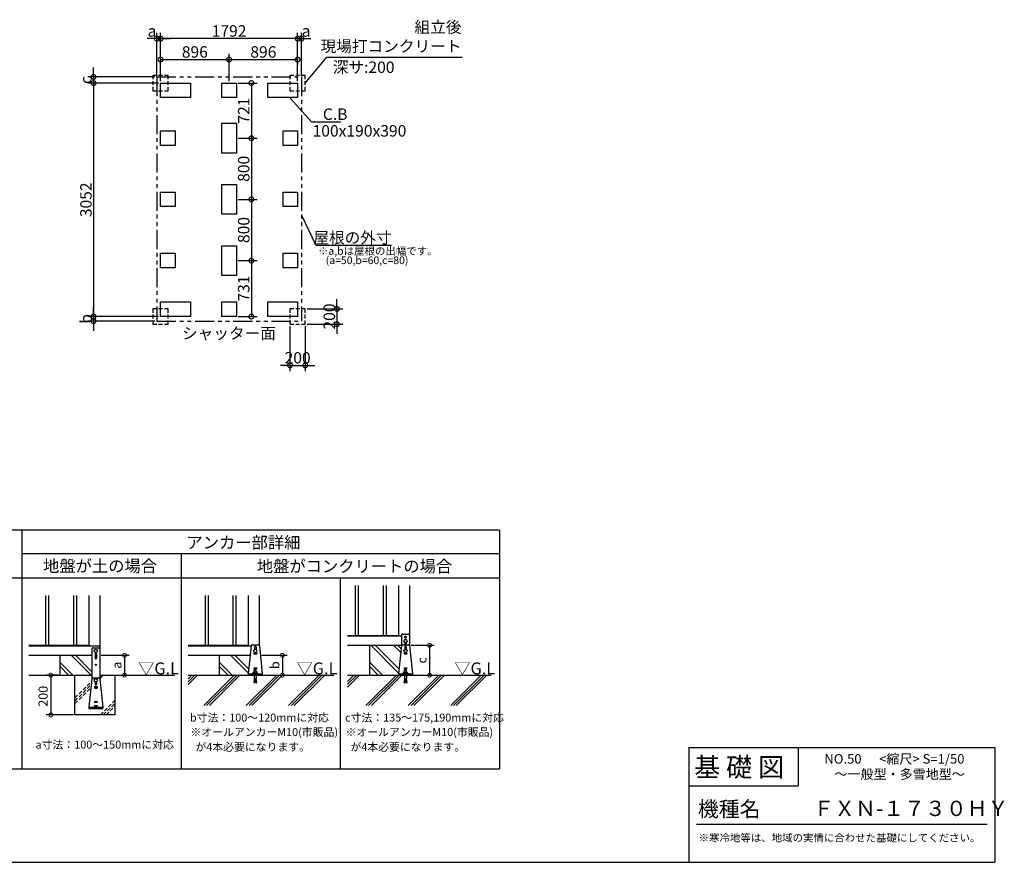
# Model space of a CAD drawing. Extents: x 175 to 20507, y 0 to 11016.
# Drawn here: x 7638 to 20507, y 0 to 11016 of the extents above; entities that cross this region are included whole.
import ezdxf
from ezdxf.enums import TextEntityAlignment as Align

# ---------------------------------------------------------------- set-up
doc = ezdxf.new("R2010")
doc.units = 0
doc.header["$LTSCALE"] = 20
doc.header["$PDMODE"] = 3
doc.header["$PDSIZE"] = 2
doc.linetypes.add('HIDDEN', pattern=[0.375, 0.25, -0.125])
doc.linetypes.add('PHANTOM', pattern=[2.5, 1.25, -0.25, 0.25, -0.25, 0.25, -0.25])
doc.layers.get('0').update_dxf_attribs({"linetype": 'CONTINUOUS'})
doc.layers.get('DEFPOINTS').update_dxf_attribs({"linetype": 'CONTINUOUS'})
for name, color, linetype in [('仕様書枠', 230, 'CONTINUOUS'), ('寸法', 4, 'CONTINUOUS'), ('想像線', 6, 'PHANTOM'), ('文字', 7, 'CONTINUOUS'), ('点線', 2, 'HIDDEN'), ('細線', 5, 'CONTINUOUS'), ('部品1', 7, 'CONTINUOUS'), ('Ｇ．Ｌ', 30, 'CONTINUOUS')]:
    doc.layers.add(name, color=color, linetype=linetype)
doc.styles.add('STYLE1', font='isocp.shx', dxfattribs={"bigfont": 'bigfont.shx'})
doc.styles.add('STYLE2', font='MS PGothic.ttf')
doc.dimstyles.new('INABA_S40G', dxfattribs={"dimscale": 40, "dimtxt": 3, "dimasz": 2.5, "dimexe": 1.5, "dimexo": 0.5, "dimgap": 1, "dimtad": 3, "dimdec": 1, "dimdsep": 46, "dimtxsty": 'STYLE1', "dimblk1": 'DOTSMALL', "dimblk2": 'DOTSMALL', "dimsah": 1, "dimcen": 0, "dimclrt": 7, "dimadec": 0, "dimazin": 0, "dimtfac": 1, "dimtdec": 4, "dimtix": 1, "dimtmove": 0, "dimatfit": 3, "dimldrblk": 'DOTSMALL', "dimfxl": 1, "dimtolj": 1, "dimtzin": 0, "dimarcsym": 0})
doc.dimstyles.new('INABA_S50G', dxfattribs={"dimscale": 0, "dimtxt": 150, "dimasz": 125, "dimexe": 75, "dimexo": 25, "dimgap": 25, "dimtad": 3, "dimdec": 1, "dimdsep": 46, "dimtxsty": 'STYLE1', "dimblk1": 'DOTSMALL', "dimblk2": 'DOTSMALL', "dimsah": 1, "dimcen": 0, "dimclrt": 7, "dimadec": 0, "dimazin": 0, "dimtfac": 1, "dimtdec": 4, "dimtix": 1, "dimtmove": 0, "dimatfit": 3, "dimldrblk": 'DOTSMALL', "dimfxl": 1, "dimtolj": 1, "dimtzin": 0, "dimarcsym": 0})

# ---------------------------------------------------------------- blocks, each defined once
blk = doc.blocks.new('_DOTSMALL')
at = {"color": 0, "linetype": 'ByBlock', "ltscale": 50, "const_width": 0.5}
blk.add_lwpolyline([(-0.0625, 0, 1), (0.0625, 0, 1)], format="xyb", close=True, dxfattribs=at)
blk = doc.blocks.new('*D5')
at = {"layer": 'DEFPOINTS', "color": 0, "ltscale": 50}
for p in [(10470, 7866), (10470, 7135), (10666, 7135)]:
    blk.add_point(p, dxfattribs=at)
at = {"layer": '寸法', "color": 0, "lineweight": -2, "ltscale": 50}
for p, q in [((10495, 7866), (10741, 7866)), ((10666, 7866), (10666, 7135)), ((10495, 7135), (10741, 7135))]:
    blk.add_line(p, q, dxfattribs=at)
at = {"layer": '寸法', "color": 0, "lineweight": -2, "ltscale": 50, "xscale": 125, "yscale": 125, "zscale": 125}
for p, rotation in [((10666, 7866), 90), ((10666, 7135), 270)]:
    blk.add_blockref('_DOTSMALL', p, dxfattribs=dict(at, rotation=rotation))
at = {"layer": '寸法', "color": 7, "ltscale": 50, "insert": (10566, 7501), "char_height": 150, "attachment_point": 5, "rotation": 90, "style": 'STYLE1'}
blk.add_mtext('\\A1;731', dxfattribs=at)
blk = doc.blocks.new('*D6')
at = {"layer": 'DEFPOINTS', "color": 0, "ltscale": 50}
for p in [(10470, 8666), (10470, 7866), (10666, 7866)]:
    blk.add_point(p, dxfattribs=at)
at = {"layer": '寸法', "color": 0, "lineweight": -2, "ltscale": 50}
for p, q in [((10495, 8666), (10741, 8666)), ((10666, 8666), (10666, 7866)), ((10495, 7866), (10741, 7866))]:
    blk.add_line(p, q, dxfattribs=at)
at = {"layer": '寸法', "color": 0, "lineweight": -2, "ltscale": 50, "xscale": 125, "yscale": 125, "zscale": 125}
for p, rotation in [((10666, 8666), 90), ((10666, 7866), 270)]:
    blk.add_blockref('_DOTSMALL', p, dxfattribs=dict(at, rotation=rotation))
at = {"layer": '寸法', "color": 7, "ltscale": 50, "insert": (10566, 8266), "char_height": 150, "attachment_point": 5, "rotation": 90, "style": 'STYLE1'}
blk.add_mtext('\\A1;800', dxfattribs=at)
blk = doc.blocks.new('*D7')
at = {"layer": 'DEFPOINTS', "color": 0, "ltscale": 50}
for p in [(10470, 9466), (10470, 8666), (10666, 8666)]:
    blk.add_point(p, dxfattribs=at)
at = {"layer": '寸法', "color": 0, "lineweight": -2, "ltscale": 50}
for p, q in [((10495, 9466), (10741, 9466)), ((10666, 9466), (10666, 8666)), ((10495, 8666), (10741, 8666))]:
    blk.add_line(p, q, dxfattribs=at)
at = {"layer": '寸法', "color": 0, "lineweight": -2, "ltscale": 50, "xscale": 125, "yscale": 125, "zscale": 125}
for p, rotation in [((10666, 9466), 90), ((10666, 8666), 270)]:
    blk.add_blockref('_DOTSMALL', p, dxfattribs=dict(at, rotation=rotation))
at = {"layer": '寸法', "color": 7, "ltscale": 50, "insert": (10566, 9066), "char_height": 150, "attachment_point": 5, "rotation": 90, "style": 'STYLE1'}
blk.add_mtext('\\A1;800', dxfattribs=at)
blk = doc.blocks.new('*D8')
at = {"layer": 'DEFPOINTS', "color": 0, "ltscale": 50}
for p in [(10470, 10187), (10470, 9466), (10666, 9466)]:
    blk.add_point(p, dxfattribs=at)
at = {"layer": '寸法', "color": 0, "lineweight": -2, "ltscale": 50}
for p, q in [((10495, 10187), (10741, 10187)), ((10666, 10187), (10666, 9466)), ((10495, 9466), (10741, 9466))]:
    blk.add_line(p, q, dxfattribs=at)
at = {"layer": '寸法', "color": 0, "lineweight": -2, "ltscale": 50, "xscale": 125, "yscale": 125, "zscale": 125}
for p, rotation in [((10666, 10187), 90), ((10666, 9466), 270)]:
    blk.add_blockref('_DOTSMALL', p, dxfattribs=dict(at, rotation=rotation))
at = {"layer": '寸法', "color": 7, "ltscale": 50, "insert": (10566, 9827), "char_height": 150, "attachment_point": 5, "rotation": 90, "style": 'STYLE1'}
blk.add_mtext('\\A1;721', dxfattribs=at)
blk = doc.blocks.new('*D9')
at = {"layer": 'DEFPOINTS', "color": 0, "ltscale": 50}
for p in [(11271, 10528), (11271, 10494), (10375, 10187)]:
    blk.add_point(p, dxfattribs=at)
at = {"layer": '寸法', "color": 0, "lineweight": -2, "ltscale": 50}
for p, q in [((10375, 10212), (10375, 10569)), ((10375, 10494), (11271, 10494)), ((11271, 10503), (11271, 10419))]:
    blk.add_line(p, q, dxfattribs=at)
at = {"layer": '寸法', "color": 0, "lineweight": -2, "ltscale": 50, "xscale": 125, "yscale": 125, "zscale": 125, "rotation": 180}
blk.add_blockref('_DOTSMALL', (10375, 10494), dxfattribs=at)
at = {"layer": '寸法', "color": 0, "lineweight": -2, "ltscale": 50, "xscale": 125, "yscale": 125, "zscale": 125}
blk.add_blockref('_DOTSMALL', (11271, 10494), dxfattribs=at)
at = {"layer": '寸法', "color": 7, "ltscale": 50, "insert": (10823, 10594), "char_height": 150, "attachment_point": 5, "style": 'STYLE1'}
blk.add_mtext('\\A1;896', dxfattribs=at)
blk = doc.blocks.new('*D10')
at = {"layer": 'DEFPOINTS', "color": 0, "ltscale": 50}
for p in [(10375, 10494), (9479, 10256), (10375, 10187)]:
    blk.add_point(p, dxfattribs=at)
at = {"layer": '寸法', "color": 0, "lineweight": -2, "ltscale": 50}
for p, q in [((9479, 10281), (9479, 10569)), ((10375, 10212), (10375, 10569)), ((9479, 10494), (10375, 10494))]:
    blk.add_line(p, q, dxfattribs=at)
at = {"layer": '寸法', "color": 0, "lineweight": -2, "ltscale": 50, "xscale": 125, "yscale": 125, "zscale": 125, "rotation": 180}
blk.add_blockref('_DOTSMALL', (9479, 10494), dxfattribs=at)
at = {"layer": '寸法', "color": 0, "lineweight": -2, "ltscale": 50, "xscale": 125, "yscale": 125, "zscale": 125}
blk.add_blockref('_DOTSMALL', (10375, 10494), dxfattribs=at)
at = {"layer": '寸法', "color": 7, "ltscale": 50, "insert": (9927, 10594), "char_height": 150, "attachment_point": 5, "style": 'STYLE1'}
blk.add_mtext('\\A1;896', dxfattribs=at)
blk = doc.blocks.new('*D11')
at = {"layer": 'DEFPOINTS', "color": 0, "ltscale": 50}
for p in [(9479, 7135), (8604, 7075), (9430, 7075)]:
    blk.add_point(p, dxfattribs=at)
at = {"layer": '寸法', "color": 0, "lineweight": -2, "ltscale": 50}
for p, q in [((8604, 7135), (8604, 7260)), ((9454, 7135), (8529, 7135)), ((8604, 7135), (8604, 7075)), ((9405, 7075), (8529, 7075)), ((8604, 7075), (8604, 6950))]:
    blk.add_line(p, q, dxfattribs=at)
at = {"layer": '寸法', "color": 0, "lineweight": -2, "ltscale": 50, "xscale": 125, "yscale": 125, "zscale": 125}
for p, rotation in [((8604, 7135), 270), ((8604, 7075), 90)]:
    blk.add_blockref('_DOTSMALL', p, dxfattribs=dict(at, rotation=rotation))
at = {"layer": '寸法', "color": 7, "ltscale": 50, "insert": (8504, 7105), "char_height": 150, "attachment_point": 5, "rotation": 90, "style": 'STYLE1'}
blk.add_mtext('\\A1;b', dxfattribs=at)
blk = doc.blocks.new('*D12')
at = {"layer": 'DEFPOINTS', "color": 0, "ltscale": 50}
for p in [(9479, 10187), (8604, 7135), (9479, 7135)]:
    blk.add_point(p, dxfattribs=at)
at = {"layer": '寸法', "color": 0, "lineweight": -2, "ltscale": 50}
for p, q in [((9454, 10187), (8529, 10187)), ((8604, 10187), (8604, 7135)), ((9454, 7135), (8529, 7135))]:
    blk.add_line(p, q, dxfattribs=at)
at = {"layer": '寸法', "color": 0, "lineweight": -2, "ltscale": 50, "xscale": 125, "yscale": 125, "zscale": 125}
for p, rotation in [((8604, 10187), 90), ((8604, 7135), 270)]:
    blk.add_blockref('_DOTSMALL', p, dxfattribs=dict(at, rotation=rotation))
at = {"layer": '寸法', "color": 7, "ltscale": 50, "insert": (8504, 8661), "char_height": 150, "attachment_point": 5, "rotation": 90, "style": 'STYLE1'}
blk.add_mtext('\\A1;3052', dxfattribs=at)
blk = doc.blocks.new('*D13')
at = {"layer": 'DEFPOINTS', "color": 0, "ltscale": 50}
for p in [(8604, 10187), (9430, 10267), (9479, 10187)]:
    blk.add_point(p, dxfattribs=at)
at = {"layer": '寸法', "color": 0, "lineweight": -2, "ltscale": 50}
for p, q in [((8604, 10267), (8604, 10392)), ((9405, 10267), (8529, 10267)), ((9454, 10187), (8529, 10187)), ((8604, 10267), (8604, 10187)), ((8604, 10187), (8604, 10062))]:
    blk.add_line(p, q, dxfattribs=at)
at = {"layer": '寸法', "color": 0, "lineweight": -2, "ltscale": 50, "xscale": 125, "yscale": 125, "zscale": 125}
for p, rotation in [((8604, 10267), 270), ((8604, 10187), 90)]:
    blk.add_blockref('_DOTSMALL', p, dxfattribs=dict(at, rotation=rotation))
at = {"layer": '寸法', "color": 7, "ltscale": 50, "insert": (8504, 10227), "char_height": 150, "attachment_point": 5, "rotation": 90, "style": 'STYLE1'}
blk.add_mtext('\\A1;c', dxfattribs=at)
blk = doc.blocks.new('*D14')
at = {"layer": 'DEFPOINTS', "color": 0, "ltscale": 50}
for p in [(9430, 10768), (9430, 10247), (9479, 10187)]:
    blk.add_point(p, dxfattribs=at)
at = {"layer": '寸法', "color": 0, "lineweight": -2, "ltscale": 50}
for p, q in [((9430, 10272), (9430, 10843)), ((9479, 10212), (9479, 10843)), ((9430, 10768), (9305, 10768)), ((9479, 10768), (9430, 10768)), ((9479, 10768), (9604, 10768))]:
    blk.add_line(p, q, dxfattribs=at)
at = {"layer": '寸法', "color": 0, "lineweight": -2, "ltscale": 50, "xscale": 125, "yscale": 125, "zscale": 125}
blk.add_blockref('_DOTSMALL', (9430, 10768), dxfattribs=at)
at = {"layer": '寸法', "color": 0, "lineweight": -2, "ltscale": 50, "xscale": 125, "yscale": 125, "zscale": 125, "rotation": 180}
blk.add_blockref('_DOTSMALL', (9479, 10768), dxfattribs=at)
at = {"layer": '寸法', "color": 7, "ltscale": 50, "insert": (9367, 10868), "char_height": 150, "attachment_point": 5, "style": 'STYLE1'}
blk.add_mtext('\\A1;a', dxfattribs=at)
blk = doc.blocks.new('*D15')
at = {"layer": 'DEFPOINTS', "color": 0, "ltscale": 50}
for p in [(9479, 10768), (9479, 10187), (11271, 10187)]:
    blk.add_point(p, dxfattribs=at)
at = {"layer": '寸法', "color": 0, "lineweight": -2, "ltscale": 50}
for p, q in [((9479, 10212), (9479, 10843)), ((11271, 10212), (11271, 10843)), ((11271, 10768), (9479, 10768))]:
    blk.add_line(p, q, dxfattribs=at)
at = {"layer": '寸法', "color": 0, "lineweight": -2, "ltscale": 50, "xscale": 125, "yscale": 125, "zscale": 125, "rotation": 180}
blk.add_blockref('_DOTSMALL', (9479, 10768), dxfattribs=at)
at = {"layer": '寸法', "color": 0, "lineweight": -2, "ltscale": 50, "xscale": 125, "yscale": 125, "zscale": 125}
blk.add_blockref('_DOTSMALL', (11271, 10768), dxfattribs=at)
at = {"layer": '寸法', "color": 7, "ltscale": 50, "insert": (10375, 10868), "char_height": 150, "attachment_point": 5, "style": 'STYLE1'}
blk.add_mtext('\\A1;1792', dxfattribs=at)
blk = doc.blocks.new('*D16')
at = {"layer": 'DEFPOINTS', "color": 0, "ltscale": 50}
for p in [(11271, 10768), (11271, 10187), (11320, 10256)]:
    blk.add_point(p, dxfattribs=at)
at = {"layer": '寸法', "color": 0, "lineweight": -2, "ltscale": 50}
for p, q in [((11271, 10212), (11271, 10843)), ((11320, 10281), (11320, 10843)), ((11271, 10768), (11146, 10768)), ((11320, 10768), (11271, 10768)), ((11320, 10768), (11445, 10768))]:
    blk.add_line(p, q, dxfattribs=at)
at = {"layer": '寸法', "color": 0, "lineweight": -2, "ltscale": 50, "xscale": 125, "yscale": 125, "zscale": 125}
blk.add_blockref('_DOTSMALL', (11271, 10768), dxfattribs=at)
at = {"layer": '寸法', "color": 0, "lineweight": -2, "ltscale": 50, "xscale": 125, "yscale": 125, "zscale": 125, "rotation": 180}
blk.add_blockref('_DOTSMALL', (11320, 10768), dxfattribs=at)
at = {"layer": '寸法', "color": 7, "ltscale": 50, "insert": (11382, 10868), "char_height": 150, "attachment_point": 5, "style": 'STYLE1'}
blk.add_mtext('\\A1;a', dxfattribs=at)
blk = doc.blocks.new('*D17')
at = {"layer": 'DEFPOINTS', "color": 0, "ltscale": 50}
for p in [(11371, 7235), (11371, 7035), (11785, 7035)]:
    blk.add_point(p, dxfattribs=at)
at = {"layer": '寸法', "color": 0, "lineweight": -2, "ltscale": 50}
for p, q in [((11785, 7235), (11785, 7360)), ((11396, 7235), (11860, 7235)), ((11785, 7235), (11785, 7035)), ((11396, 7035), (11860, 7035)), ((11785, 7035), (11785, 6910))]:
    blk.add_line(p, q, dxfattribs=at)
at = {"layer": '寸法', "color": 0, "lineweight": -2, "ltscale": 50, "xscale": 125, "yscale": 125, "zscale": 125}
for p, rotation in [((11785, 7235), 270), ((11785, 7035), 90)]:
    blk.add_blockref('_DOTSMALL', p, dxfattribs=dict(at, rotation=rotation))
at = {"layer": '寸法', "color": 7, "ltscale": 50, "insert": (11685, 7135), "char_height": 150, "attachment_point": 5, "rotation": 90, "style": 'STYLE1'}
blk.add_mtext('\\A1;200', dxfattribs=at)
blk = doc.blocks.new('*D18')
at = {"layer": 'DEFPOINTS', "color": 0, "ltscale": 50}
for p in [(11171, 7035), (11371, 7035), (11371, 6496)]:
    blk.add_point(p, dxfattribs=at)
at = {"layer": '寸法', "color": 0, "lineweight": -2, "ltscale": 50}
for p, q in [((11171, 7010), (11171, 6421)), ((11371, 7010), (11371, 6421)), ((11171, 6496), (11046, 6496)), ((11171, 6496), (11371, 6496)), ((11371, 6496), (11496, 6496))]:
    blk.add_line(p, q, dxfattribs=at)
at = {"layer": '寸法', "color": 0, "lineweight": -2, "ltscale": 50, "xscale": 125, "yscale": 125, "zscale": 125}
blk.add_blockref('_DOTSMALL', (11171, 6496), dxfattribs=at)
at = {"layer": '寸法', "color": 0, "lineweight": -2, "ltscale": 50, "xscale": 125, "yscale": 125, "zscale": 125, "rotation": 180}
blk.add_blockref('_DOTSMALL', (11371, 6496), dxfattribs=at)
at = {"layer": '寸法', "color": 7, "ltscale": 50, "insert": (11271, 6596), "char_height": 150, "attachment_point": 5, "style": 'STYLE1'}
blk.add_mtext('\\A1;200', dxfattribs=at)
blk = doc.blocks.new('*D19')
at = {"layer": 'DEFPOINTS', "color": 0, "ltscale": 50}
for p in [(8685, 2707), (8685, 2447), (9008, 2447)]:
    blk.add_point(p, dxfattribs=at)
at = {"layer": '寸法', "color": 0, "lineweight": -2, "ltscale": 50}
for p, q in [((8705, 2707), (9068, 2707)), ((9008, 2707), (9008, 2447)), ((8705, 2447), (9068, 2447))]:
    blk.add_line(p, q, dxfattribs=at)
at = {"layer": '寸法', "color": 0, "lineweight": -2, "ltscale": 50, "xscale": 100, "yscale": 100, "zscale": 100}
for p, rotation in [((9008, 2707), 90), ((9008, 2447), 270)]:
    blk.add_blockref('_DOTSMALL', p, dxfattribs=dict(at, rotation=rotation))
at = {"layer": '寸法', "color": 7, "ltscale": 50, "insert": (8908, 2577), "char_height": 120, "attachment_point": 5, "rotation": 90, "style": 'STYLE1'}
blk.add_mtext('\\A1;a', dxfattribs=at)
blk = doc.blocks.new('*D20')
at = {"layer": 'DEFPOINTS', "color": 0, "ltscale": 50}
for p in [(8165, 2447), (8044, 1927), (8360, 1927)]:
    blk.add_point(p, dxfattribs=at)
at = {"layer": '寸法', "color": 0, "lineweight": -2, "ltscale": 50}
for p, q in [((8145, 2447), (7984, 2447)), ((8044, 2447), (8044, 1927)), ((8340, 1927), (7984, 1927))]:
    blk.add_line(p, q, dxfattribs=at)
at = {"layer": '寸法', "color": 0, "lineweight": -2, "ltscale": 50, "xscale": 100, "yscale": 100, "zscale": 100}
for p, rotation in [((8044, 2447), 90), ((8044, 1927), 270)]:
    blk.add_blockref('_DOTSMALL', p, dxfattribs=dict(at, rotation=rotation))
at = {"layer": '寸法', "color": 7, "ltscale": 50, "insert": (7944, 2171), "char_height": 120, "attachment_point": 5, "rotation": 90, "style": 'STYLE1'}
blk.add_mtext('\\A1;200', dxfattribs=at)
blk = doc.blocks.new('*D21')
at = {"layer": 'DEFPOINTS', "color": 0, "ltscale": 50}
for p in [(12733, 2837), (12772, 2447), (12996, 2447)]:
    blk.add_point(p, dxfattribs=at)
at = {"layer": '寸法', "color": 0, "lineweight": -2, "ltscale": 50}
for p, q in [((12753, 2837), (13056, 2837)), ((12996, 2837), (12996, 2447)), ((12792, 2447), (13056, 2447))]:
    blk.add_line(p, q, dxfattribs=at)
at = {"layer": '寸法', "color": 0, "lineweight": -2, "ltscale": 50, "xscale": 100, "yscale": 100, "zscale": 100}
for p, rotation in [((12996, 2837), 90), ((12996, 2447), 270)]:
    blk.add_blockref('_DOTSMALL', p, dxfattribs=dict(at, rotation=rotation))
at = {"layer": '寸法', "color": 7, "ltscale": 50, "insert": (12896, 2642), "char_height": 120, "attachment_point": 5, "rotation": 90, "style": 'STYLE1'}
blk.add_mtext('\\A1;c', dxfattribs=at)
blk = doc.blocks.new('*D22')
at = {"layer": 'DEFPOINTS', "color": 0, "ltscale": 50}
for p in [(10783, 2707), (10808, 2447), (11072, 2447)]:
    blk.add_point(p, dxfattribs=at)
at = {"layer": '寸法', "color": 0, "lineweight": -2, "ltscale": 50}
for p, q in [((10803, 2707), (11132, 2707)), ((11072, 2707), (11072, 2447)), ((10828, 2447), (11132, 2447))]:
    blk.add_line(p, q, dxfattribs=at)
at = {"layer": '寸法', "color": 0, "lineweight": -2, "ltscale": 50, "xscale": 100, "yscale": 100, "zscale": 100}
for p, rotation in [((11072, 2707), 90), ((11072, 2447), 270)]:
    blk.add_blockref('_DOTSMALL', p, dxfattribs=dict(at, rotation=rotation))
at = {"layer": '寸法', "color": 7, "ltscale": 50, "insert": (10972, 2577), "char_height": 120, "attachment_point": 5, "rotation": 90, "style": 'STYLE1'}
blk.add_mtext('\\A1;b', dxfattribs=at)

msp = doc.modelspace()

# ---------------------------------------------------------------- linework, layer by layer
at = {"layer": '仕様書枠', "ltscale": 50}
for p, q in [((16384, 1500), (20384, 1500)), ((20384, 1500), (20384, 0)), ((16384, 1000), (17814, 1000)), ((175, 0), (20384, 0))]:
    msp.add_line(p, q, dxfattribs=at)
at = {"layer": '仕様書枠', "linetype": 'Continuous', "ltscale": 50}
for p, q in [((16384, 1500), (16384, 0)), ((17814, 1500), (17814, 1000))]:
    msp.add_line(p, q, dxfattribs=at)
at = {"layer": '想像線', "ltscale": 10}
for p, q in [((9429.84, 10267.29), (11319.84, 10267.29)), ((9429.84, 10267.29), (9429.84, 7075.29)), ((11319.84, 10267.29), (11319.84, 7075.29)), ((9429.84, 7075.29), (11319.84, 7075.29))]:
    msp.add_line(p, q, dxfattribs=at)
at = {"layer": '文字', "color": 7, "ltscale": 50}
msp.add_line((16484, 500), (20284, 500), dxfattribs=at)
at = {"layer": '点線', "ltscale": 10}
for p, q in [((9578.84, 10287.29), (9378.84, 10287.29)), ((9378.84, 10287.29), (9378.84, 10087.29)), ((9578.84, 10087.29), (9578.84, 10287.29)), ((11170.84, 10287.29), (11170.84, 10087.29)), ((11370.84, 10287.29), (11170.84, 10287.29)), ((11370.84, 10087.29), (11370.84, 10287.29)), ((9378.84, 10087.29), (9578.84, 10087.29)), ((11170.84, 10087.29), (11370.84, 10087.29)), ((9578.84, 7235.29), (9378.84, 7235.29)), ((9378.84, 7235.29), (9378.84, 7035.29)), ((9578.84, 7035.29), (9578.84, 7235.29)), ((11370.84, 7235.29), (11170.84, 7235.29)), ((11170.84, 7235.29), (11170.84, 7035.29)), ((11370.84, 7035.29), (11370.84, 7235.29)), ((9378.84, 7035.29), (9578.84, 7035.29)), ((11170.84, 7035.29), (11370.84, 7035.29))]:
    msp.add_line(p, q, dxfattribs=at)
at = {"layer": '細線', "ltscale": 50}
for p, q in [((12024.2, 3616.85), (12024.2, 2966.85)), ((12063.2, 3616.85), (12063.2, 2966.85)), ((12388.2, 3616.85), (12388.2, 2966.85)), ((12427.2, 3616.85), (12427.2, 2966.85)), ((7976.79, 3486.85), (7976.79, 2836.85)), ((8015.79, 3486.85), (8015.79, 2836.85)), ((8340.79, 3486.85), (8340.79, 2836.85)), ((8379.79, 3486.85), (8379.79, 2836.85)), ((10060.77, 3486.85), (10060.77, 2836.85)), ((10099.77, 3486.85), (10099.77, 2836.85)), ((10424.77, 3486.85), (10424.77, 2836.85)), ((10463.77, 3486.85), (10463.77, 2836.85))]:
    msp.add_line(p, q, dxfattribs=at)
at = {"layer": '細線'}
for p, q in [((12590.94, 2474.6), (12228.69, 2836.85)), ((12596.05, 2524.64), (12283.85, 2836.85)), ((12618.2, 2741.5), (12522.85, 2836.85)), ((12623.31, 2791.55), (12578, 2836.85)), ((8571.29, 2446.85), (8311.29, 2706.85)), ((8581.29, 2492), (8366.44, 2706.85)), ((8622.89, 2725.05), (8622.89, 2673.05)), ((8643.69, 2725.05), (8643.69, 2673.05)), ((10627.51, 2474.6), (10395.26, 2706.85)), ((10632.62, 2524.64), (10450.41, 2706.85)), ((10697.77, 2732.85), (10736.77, 2732.85)), ((10697.77, 2732.85), (10697.77, 2725.05)), ((10697.77, 2725.05), (10736.77, 2725.05)), ((10706.87, 2816.05), (10706.87, 2782.06)), ((10727.67, 2816.05), (10727.67, 2782.06)), ((10736.77, 2732.85), (10736.77, 2725.05)), ((12661.2, 2732.85), (12700.2, 2732.85)), ((12661.2, 2732.85), (12661.2, 2725.05)), ((12661.2, 2725.05), (12700.2, 2725.05)), ((12670.3, 2816.05), (12670.3, 2781.54)), ((12691.1, 2816.05), (12691.1, 2781.54)), ((12700.2, 2732.85), (12700.2, 2725.05)), ((8332.29, 2446.85), (8165.29, 2613.84)), ((10416.26, 2446.85), (10249.27, 2613.84)), ((12379.69, 2446.85), (12212.7, 2613.84)), ((8277.13, 2446.85), (8165.29, 2558.69)), ((10361.1, 2446.85), (10249.27, 2558.69)), ((12324.54, 2446.85), (12212.7, 2558.69)), ((8622.89, 2362.54), (8622.89, 2329.07)), ((8643.69, 2362.54), (8643.69, 2329.07)), ((8613.79, 2297.87), (8652.79, 2297.87)), ((8613.79, 2297.87), (8613.79, 2290.07)), ((8613.79, 2296.05), (8652.79, 2296.05)), ((8613.79, 2290.07), (8615.09, 2290.07)), ((8615.09, 2296.05), (8615.09, 2290.07)), ((8615.09, 2290.07), (8618.01, 2278.41)), ((8623.05, 2274.47), (8643.53, 2274.47)), ((8651.49, 2290.07), (8648.58, 2278.41)), ((8651.49, 2296.05), (8651.49, 2290.07)), ((8651.49, 2290.07), (8652.79, 2290.07)), ((8652.79, 2297.87), (8652.79, 2290.07)), ((8613.79, 2102.87), (8652.79, 2102.87)), ((8613.79, 2102.87), (8613.79, 2095.07)), ((8613.79, 2095.07), (8652.79, 2095.07)), ((8652.79, 2102.87), (8652.79, 2095.07)), ((8613.79, 2050.87), (8652.79, 2050.87)), ((8613.79, 2050.87), (8613.79, 2043.07)), ((8613.79, 2043.07), (8652.79, 2043.07)), ((8652.79, 2050.87), (8652.79, 2043.07))]:
    msp.add_line(p, q, dxfattribs=at)
at = {"layer": '細線', "linetype": 'HIDDEN', "ltscale": 10}
for p, q in [((8685.29, 2436.36), (8695.78, 2446.85)), ((8686.01, 2400.3), (8732.55, 2446.85)), ((8360.29, 2148.13), (8576.72, 2364.55)), ((8360.29, 2111.36), (8572.54, 2323.6)), ((8360.29, 2074.59), (8568.35, 2282.65)), ((8693.67, 1926.85), (8880.29, 2113.47)), ((8730.44, 1926.85), (8880.29, 2076.7)), ((8767.21, 1926.85), (8880.29, 2039.93))]:
    msp.add_line(p, q, dxfattribs=at)
at = {"layer": '細線', "ltscale": 10}
for p, q in [((9839.44, 2397.83), (9888.46, 2446.85)), ((9839.44, 2324.29), (9961.99, 2446.85)), ((9839.44, 2361.06), (9925.22, 2446.85)), ((10044.12, 2047.86), (10443.11, 2446.85)), ((10080.89, 2047.86), (10479.88, 2446.85)), ((10117.66, 2047.86), (10516.65, 2446.85)), ((10598.77, 2047.86), (10997.77, 2446.85)), ((10635.54, 2047.86), (11034.54, 2446.85)), ((10672.31, 2047.86), (11071.31, 2446.85)), ((11153.43, 2047.86), (11552.42, 2446.85)), ((11190.2, 2047.86), (11589.19, 2446.85)), ((11226.97, 2047.86), (11625.96, 2446.85)), ((11923.06, 2290.16), (12079.75, 2446.85)), ((11923.06, 2326.93), (12042.98, 2446.85)), ((11923.06, 2363.7), (12006.21, 2446.85)), ((12161.88, 2047.86), (12560.87, 2446.85)), ((12198.65, 2047.86), (12597.64, 2446.85)), ((12235.42, 2047.86), (12634.41, 2446.85)), ((12716.53, 2047.86), (13115.53, 2446.85)), ((12753.3, 2047.86), (13152.3, 2446.85)), ((12790.07, 2047.86), (13189.07, 2446.85)), ((13271.19, 2047.86), (13670.18, 2446.85)), ((13307.96, 2047.86), (13706.95, 2446.85)), ((13344.73, 2047.86), (13743.72, 2446.85))]:
    msp.add_line(p, q, dxfattribs=at)
at = {"layer": '細線'}
for centre, radius in [((12680.7, 2945.53), 10.4), ((8633.29, 2582.05), 9.1), ((8633.29, 2582.05), 7.8), ((8633.29, 2380.55), 20.8)]:
    msp.add_circle(centre, radius, dxfattribs=at)
for centre, radius, start, end in [((8633.29, 2725.05), 10.4, 0, 180), ((10717.27, 2816.05), 10.4, 0, 180), ((12680.7, 2816.05), 10.4, 0, 180), ((8633.29, 2673.05), 10.4, 180, 0), ((8633.29, 2329.07), 10.4, 180, 0), ((8623.05, 2279.67), 5.2, 194.036243, 270), ((8643.53, 2279.67), 5.2, 270, 345.963757)]:
    msp.add_arc(centre, radius, start, end, dxfattribs=at)
at = {"layer": '部品1', "ltscale": 50}
for p, q in [((9478.84, 10187.29), (9868.84, 10187.29)), ((9478.84, 9997.29), (9478.84, 10187.29)), ((9868.84, 10187.29), (9868.84, 9997.29)), ((10279.84, 9997.29), (10279.84, 10187.29)), ((10279.84, 10187.29), (10469.84, 10187.29)), ((10469.84, 10187.29), (10469.84, 9997.29)), ((10880.84, 9997.29), (10880.84, 10187.29)), ((10880.84, 10187.29), (11270.84, 10187.29)), ((11270.84, 10187.29), (11270.84, 9997.29)), ((9868.84, 9997.29), (9478.84, 9997.29)), ((10469.84, 9997.29), (10279.84, 9997.29)), ((11270.84, 9997.29), (10880.84, 9997.29)), ((10279.84, 9271.29), (10279.84, 9661.29)), ((10279.84, 9661.29), (10469.84, 9661.29)), ((10469.84, 9661.29), (10469.84, 9271.29)), ((9478.84, 9371.29), (9478.84, 9561.29)), ((9478.84, 9561.29), (9668.84, 9561.29)), ((9668.84, 9561.29), (9668.84, 9371.29)), ((11080.84, 9561.29), (11270.84, 9561.29)), ((11080.84, 9371.29), (11080.84, 9561.29)), ((11270.84, 9561.29), (11270.84, 9371.29)), ((9668.84, 9371.29), (9478.84, 9371.29)), ((10469.84, 9271.29), (10279.84, 9271.29)), ((11270.84, 9371.29), (11080.84, 9371.29)), ((9478.84, 8571.29), (9478.84, 8761.29)), ((9478.84, 8761.29), (9668.84, 8761.29)), ((9668.84, 8761.29), (9668.84, 8571.29)), ((10279.84, 8471.29), (10279.84, 8861.29)), ((10279.84, 8861.29), (10469.84, 8861.29)), ((10469.84, 8861.29), (10469.84, 8471.29)), ((11080.84, 8761.29), (11270.84, 8761.29)), ((11080.84, 8571.29), (11080.84, 8761.29)), ((11270.84, 8761.29), (11270.84, 8571.29)), ((9668.84, 8571.29), (9478.84, 8571.29)), ((11270.84, 8571.29), (11080.84, 8571.29)), ((10469.84, 8471.29), (10279.84, 8471.29)), ((10279.84, 8061.29), (10469.84, 8061.29)), ((10279.84, 7671.29), (10279.84, 8061.29)), ((10469.84, 8061.29), (10469.84, 7671.29)), ((9478.84, 7961.29), (9668.84, 7961.29)), ((9478.84, 7771.29), (9478.84, 7961.29)), ((9668.84, 7961.29), (9668.84, 7771.29)), ((11080.84, 7771.29), (11080.84, 7961.29)), ((11080.84, 7961.29), (11270.84, 7961.29)), ((11270.84, 7961.29), (11270.84, 7771.29)), ((9668.84, 7771.29), (9478.84, 7771.29)), ((11270.84, 7771.29), (11080.84, 7771.29)), ((10469.84, 7671.29), (10279.84, 7671.29)), ((9478.84, 7325.29), (9868.84, 7325.29)), ((9478.84, 7135.29), (9478.84, 7325.29)), ((9868.84, 7325.29), (9868.84, 7135.29)), ((10279.84, 7135.29), (10279.84, 7325.29)), ((10279.84, 7325.29), (10469.84, 7325.29)), ((10469.84, 7325.29), (10469.84, 7135.29)), ((10880.84, 7325.29), (11270.84, 7325.29)), ((10880.84, 7135.29), (10880.84, 7325.29)), ((11270.84, 7325.29), (11270.84, 7135.29)), ((9868.84, 7135.29), (9478.84, 7135.29)), ((10469.84, 7135.29), (10279.84, 7135.29)), ((11270.84, 7135.29), (10880.84, 7135.29)), ((13907.77, 4343.86), (5587.77, 4343.86)), ((7667.77, 4343.86), (7667.77, 1223.86)), ((13907.77, 4343.86), (13907.77, 1223.86)), ((13907.77, 4031.86), (7667.77, 4031.86)), ((9747.77, 4031.86), (9747.77, 1223.86)), ((5587.77, 3719.86), (13907.77, 3719.86)), ((11827.77, 3719.86), (11827.77, 1223.86)), ((8360.29, 1926.85), (8360.29, 2446.85)), ((8880.29, 2446.85), (8880.29, 1926.85)), ((8880.29, 1926.85), (8360.29, 1926.85)), ((5587.77, 1223.86), (13907.77, 1223.86))]:
    msp.add_line(p, q, dxfattribs=at)
at = {"layer": '部品1'}
for p, q in [((12589.7, 3616.85), (12589.7, 2959.05)), ((12732.7, 3616.85), (12732.7, 2967.17)), ((8542.29, 3486.85), (8542.29, 2829.05)), ((8685.29, 3486.85), (8685.29, 2446.85)), ((10626.27, 3486.85), (10626.27, 2829.05)), ((10769.27, 3486.85), (10769.27, 2837.17)), ((11923.06, 2966.85), (12589.7, 2966.85)), ((12628.7, 2971.53), (12628.7, 2837.17)), ((12641.7, 2984.53), (12719.7, 2984.53)), ((12732.7, 2971.53), (12732.7, 2837.17)), ((7755.46, 2836.85), (8542.29, 2836.85)), ((9839.44, 2836.85), (10626.27, 2836.85)), ((10664.1, 2832.94), (10626.27, 2462.45)), ((10677.04, 2844.65), (10757.5, 2844.65)), ((10770.43, 2832.94), (10808.27, 2462.45)), ((11923.06, 2959.05), (12628.7, 2959.05)), ((11923.06, 2836.85), (12628.55, 2836.85)), ((12212.7, 2446.85), (12212.7, 2836.85)), ((12627.53, 2832.94), (12589.7, 2462.45)), ((12640.47, 2844.65), (12720.93, 2844.65)), ((12670.3, 2874.74), (12670.3, 2854.53)), ((12691.1, 2874.74), (12691.1, 2854.53)), ((12733.86, 2832.94), (12771.7, 2462.45)), ((7755.46, 2829.05), (8685.29, 2829.05)), ((7755.46, 2706.85), (8581.29, 2706.85)), ((8165.29, 2446.85), (8165.29, 2706.85)), ((8581.29, 2790.05), (8581.29, 2402.19)), ((8594.29, 2803.05), (8672.29, 2803.05)), ((8685.29, 2788.75), (8685.29, 2402.19)), ((9839.44, 2829.05), (10663.7, 2829.05)), ((9839.44, 2706.85), (10651.22, 2706.85)), ((10249.27, 2446.85), (10249.27, 2706.85)), ((10626.27, 2462.45), (10808.27, 2462.45)), ((10626.27, 2462.45), (10626.27, 2446.85)), ((10626.27, 2446.85), (10808.27, 2446.85)), ((10678.27, 2466.35), (10756.27, 2466.35)), ((10678.27, 2462.45), (10678.27, 2466.35)), ((10695.17, 2487.15), (10691.27, 2483.25)), ((10691.27, 2483.25), (10743.27, 2483.25)), ((10691.27, 2466.35), (10691.27, 2483.25)), ((10695.17, 2487.15), (10739.37, 2487.15)), ((10697.77, 2540.97), (10736.77, 2540.97)), ((10697.77, 2540.97), (10697.77, 2533.17)), ((10697.77, 2533.17), (10736.77, 2533.17)), ((10697.77, 2488.97), (10704.27, 2488.97)), ((10697.77, 2488.97), (10697.77, 2487.15)), ((10704.27, 2466.35), (10704.27, 2514.45)), ((10704.27, 2514.45), (10730.27, 2514.45)), ((10704.27, 2446.85), (10704.27, 2400.83)), ((10708.17, 2530.38), (10726.37, 2530.38)), ((10708.17, 2525.18), (10708.17, 2530.38)), ((10708.17, 2525.18), (10726.37, 2525.18)), ((10710.77, 2514.45), (10710.77, 2525.18)), ((10723.77, 2514.45), (10723.77, 2525.18)), ((10726.37, 2525.18), (10726.37, 2530.38)), ((10730.27, 2466.35), (10730.27, 2514.45)), ((10730.27, 2488.97), (10736.77, 2488.97)), ((10730.27, 2446.85), (10730.27, 2400.83)), ((10736.77, 2540.97), (10736.77, 2533.17)), ((10736.77, 2488.97), (10736.77, 2487.15)), ((10739.37, 2487.15), (10743.27, 2483.25)), ((10743.27, 2466.35), (10743.27, 2483.25)), ((10756.27, 2462.45), (10756.27, 2466.35)), ((10808.27, 2462.45), (10808.27, 2446.85)), ((12589.7, 2462.45), (12771.7, 2462.45)), ((12589.7, 2462.45), (12589.7, 2446.85)), ((12589.7, 2446.85), (12771.7, 2446.85)), ((12641.7, 2462.45), (12641.7, 2466.35)), ((12641.7, 2466.35), (12719.7, 2466.35)), ((12658.6, 2487.15), (12654.7, 2483.25)), ((12654.7, 2483.25), (12706.7, 2483.25)), ((12654.7, 2466.35), (12654.7, 2483.25)), ((12658.6, 2487.15), (12702.8, 2487.15)), ((12661.2, 2540.97), (12700.2, 2540.97)), ((12661.2, 2540.97), (12661.2, 2533.17)), ((12661.2, 2540.97), (12661.2, 2533.17)), ((12661.2, 2540.97), (12700.2, 2540.97)), ((12661.2, 2533.17), (12700.2, 2533.17)), ((12661.2, 2533.17), (12700.2, 2533.17)), ((12661.2, 2488.97), (12667.7, 2488.97)), ((12661.2, 2488.97), (12661.2, 2487.15)), ((12661.2, 2488.97), (12667.7, 2488.97)), ((12661.2, 2488.97), (12661.2, 2487.15)), ((12661.2, 2487.15), (12700.2, 2487.15)), ((12667.7, 2466.35), (12667.7, 2514.45)), ((12667.7, 2514.45), (12693.7, 2514.45)), ((12667.7, 2446.85), (12667.7, 2400.83)), ((12671.6, 2525.18), (12671.6, 2530.38)), ((12671.6, 2530.38), (12689.8, 2530.38)), ((12671.6, 2525.18), (12689.8, 2525.18)), ((12674.2, 2514.45), (12674.2, 2525.18)), ((12687.2, 2514.45), (12687.2, 2525.18)), ((12689.8, 2525.18), (12689.8, 2530.38)), ((12693.7, 2466.35), (12693.7, 2514.45)), ((12693.7, 2488.97), (12700.2, 2488.97)), ((12693.7, 2488.97), (12700.2, 2488.97)), ((12693.7, 2446.85), (12693.7, 2400.83)), ((12700.2, 2540.97), (12700.2, 2533.17)), ((12700.2, 2540.97), (12700.2, 2533.17)), ((12700.2, 2488.97), (12700.2, 2487.15)), ((12700.2, 2488.97), (12700.2, 2487.15)), ((12702.8, 2487.15), (12706.7, 2483.25)), ((12706.7, 2466.35), (12706.7, 2483.25)), ((12719.7, 2462.45), (12719.7, 2466.35)), ((12771.7, 2462.45), (12771.7, 2446.85)), ((8580.13, 2397.96), (8542.29, 2027.47)), ((8593.06, 2409.67), (8673.52, 2409.67)), ((8686.46, 2397.96), (8724.29, 2027.47)), ((10704.27, 2400.83), (10696.47, 2348.83)), ((10696.47, 2348.83), (10706.75, 2347.29)), ((10697.62, 2356.54), (10707.91, 2355)), ((10698.78, 2364.26), (10709.07, 2362.71)), ((10699.94, 2371.97), (10710.22, 2370.43)), ((10701.09, 2379.68), (10711.38, 2378.14)), ((10702.25, 2387.4), (10712.54, 2385.85)), ((10703.41, 2395.11), (10713.69, 2393.57)), ((10714.78, 2400.83), (10706.75, 2347.29)), ((10714.78, 2400.83), (10719.75, 2400.83)), ((10727.78, 2347.29), (10719.75, 2400.83)), ((10720.84, 2393.57), (10731.12, 2395.11)), ((10722, 2385.85), (10732.28, 2387.4)), ((10723.15, 2378.14), (10733.44, 2379.68)), ((10724.31, 2370.43), (10734.6, 2371.97)), ((10725.47, 2362.71), (10735.75, 2364.26)), ((10726.62, 2355), (10736.91, 2356.54)), ((10727.78, 2347.29), (10738.07, 2348.83)), ((10738.07, 2348.83), (10730.27, 2400.83)), ((12667.7, 2400.83), (12659.9, 2348.83)), ((12659.9, 2348.83), (12670.18, 2347.29)), ((12661.06, 2356.54), (12671.34, 2355)), ((12662.21, 2364.26), (12672.5, 2362.71)), ((12663.37, 2371.97), (12673.65, 2370.43)), ((12664.53, 2379.68), (12674.81, 2378.14)), ((12665.68, 2387.4), (12675.97, 2385.85)), ((12666.84, 2395.11), (12677.13, 2393.57)), ((12678.22, 2400.83), (12670.18, 2347.29)), ((12678.22, 2400.83), (12683.18, 2400.83)), ((12691.21, 2347.29), (12683.18, 2400.83)), ((12684.27, 2393.57), (12694.56, 2395.11)), ((12685.43, 2385.85), (12695.71, 2387.4)), ((12686.59, 2378.14), (12696.87, 2379.68)), ((12687.74, 2370.43), (12698.03, 2371.97)), ((12688.9, 2362.71), (12699.18, 2364.26)), ((12690.06, 2355), (12700.34, 2356.54)), ((12691.21, 2347.29), (12701.5, 2348.83)), ((12701.5, 2348.83), (12693.7, 2400.83)), ((8542.29, 2027.47), (8724.29, 2027.47)), ((8542.29, 2027.47), (8542.29, 2011.87)), ((8542.29, 2011.87), (8724.29, 2011.87)), ((8724.29, 2027.47), (8724.29, 2011.87))]:
    msp.add_line(p, q, dxfattribs=at)
for centre in [(12680.7, 2892.75), (8633.29, 2764.05), (10717.27, 2764.05), (12680.7, 2763.53)]:
    msp.add_circle(centre, 20.8, dxfattribs=at)
for centre, radius, start, end in [((12641.7, 2971.53), 13, 90, 180), ((12719.7, 2971.53), 13, 0, 90), ((10677.04, 2831.65), 13, 90, 174.315758), ((10757.5, 2831.65), 13, 5.684242, 90), ((12640.47, 2831.65), 13, 90, 174.315758), ((12680.7, 2854.53), 10.4, 180, 251.805128), ((12680.7, 2906.53), 10.4, 28.006743, 151.993257), ((12680.7, 2854.53), 10.4, 288.194872, 0), ((12720.93, 2831.65), 13, 5.684242, 90), ((8594.29, 2790.05), 13, 90, 180), ((8672.29, 2790.05), 13, 0, 90), ((10697.77, 2477.38), 8.76, 42.080488, 137.919512), ((10717.27, 2455.83), 30.34, 64.630202, 115.369798), ((10736.77, 2477.38), 8.76, 42.080488, 137.919512), ((12661.2, 2477.38), 8.76, 42.080488, 137.919512), ((12680.7, 2455.83), 30.34, 64.630202, 115.369798), ((12700.2, 2477.38), 8.76, 42.080488, 137.919512), ((8593.06, 2396.67), 13, 90, 174.315758), ((8673.52, 2396.67), 13, 5.684242, 90)]:
    msp.add_arc(centre, radius, start, end, dxfattribs=at)
at = {"layer": 'Ｇ．Ｌ'}
for p, q in [((7755.46, 2446.85), (8581.29, 2446.85)), ((8685.29, 2446.85), (9663.02, 2446.85)), ((9839.44, 2446.85), (11742.68, 2446.85)), ((11923.06, 2446.85), (13801.42, 2446.85))]:
    msp.add_line(p, q, dxfattribs=at)

# ---------------------------------------------------------------- texts
at = {"layer": '文字', "ltscale": 50, "style": 'STYLE1'}
msp.add_text('100x190x390', height=150, dxfattribs=at).set_placement((11465.97, 9487.35))
at = {"layer": '文字', "color": 7, "ltscale": 50, "style": 'STYLE2'}
for s, height, p in [('NO.50      <縮尺> S=1/50', 125, (18155.16, 1289.45)), ('基 礎 図', 250, (16453.72, 1118.86)), ('～一般型・多雪地型～', 125, (18286.23, 1089.96)), ('機種名', 200, (16501.8, 596.59)), ('ＦＸＮ-１７３０ＨＹ', 200, (18011.04, 604.87)), ('※寒冷地等は、地域の実情に合わせた基礎にしてください。', 100, (16511.76, 270.59))]:
    msp.add_text(s, height=height, dxfattribs=at).set_placement(p)
at = {"layer": '部品1', "ltscale": 50, "style": 'STYLE1'}
for s, p in [('※a,bは屋根の出幅です。', (11536.49, 7942.03)), ('(a=50,b=60,c=80)', (11637.86, 7820.43))]:
    msp.add_text(s, height=100, dxfattribs=at).set_placement(p)
msp.add_text('シャッター面', height=150, dxfattribs=at).set_placement((10373.14, 6793.45), align=Align.BOTTOM_CENTER)
at = {"layer": '部品1'}
for s, height, style, p in [('アンカー部詳細', 156, 'STYLE2', (9817.62, 4102.14)), ('地盤が土の場合', 156, 'STYLE2', (7943.57, 3795.63)), ('地盤がコンクリートの場合', 156, 'STYLE2', (10737.52, 3792.49)), ('▽G.L', 156, 'STYLE1', (9185.23, 2457.13)), ('▽G.L', 156, 'STYLE1', (11256.1, 2457.13)), ('▽G.L', 156, 'STYLE1', (13317.79, 2457.13)), ('b寸法：100～120mmに対応', 104, 'STYLE2', (9863.69, 1839.96)), ('c寸法：135～175,190mmに対応', 104, 'STYLE2', (11890.82, 1839.96)), ('※オールアンカーM10(市販品)', 104, 'STYLE2', (9869.6, 1650.67)), ('※オールアンカーM10(市販品)', 104, 'STYLE2', (11896.14, 1650.67)), ('a寸法：100～150mmに対応', 104, 'STYLE2', (7845.29, 1486.58)), ('  が4本必要になります。', 104, 'STYLE2', (9871.37, 1456.07)), ('  が4本必要になります。', 104, 'STYLE2', (11897.91, 1456.07))]:
    msp.add_text(s, height=height, dxfattribs=dict(at, style=style)).set_placement(p)
at = {"layer": '部品1', "color": 7, "ltscale": 50, "char_height": 150, "style": 'STYLE1'}
for s, insert, attachment_point in [('組立後\u3000\u3000\u3000\u3000\u3000\u3000\\P現場打コンクリート', (13412.32, 10774.29), 6), ('深サ:200', (12537.03, 10374.88), 6), ('\\A1;C.B', (11600.8, 9780.13), 4), ('\\A1;屋根の外寸', (12499.55, 8166.28), 6)]:
    msp.add_mtext(s, dxfattribs=dict(at, insert=insert, attachment_point=attachment_point))

# ---------------------------------------------------------------- dimensions: what is measured, and where the dimension line sits
at = {"layer": '寸法', "ltscale": 50}
for base, p1, p2, picture, middle in [((9429.84, 10768.3), (9478.84, 10187.29), (9429.84, 10247.29), '*D14', (9367.34, 10768.3)), ((11270.84, 10768.3), (11319.84, 10256.29), (11270.84, 10187.29), '*D16', (11382.34, 10768.3))]:
    dim = msp.add_linear_dim(base=base, p1=p1, p2=p2, text='a', dimstyle='INABA_S50G', override={"dimscale": 1, "dimtmove": 1}, dxfattribs=at)
    dim.commit()
    dim.dimension.update_dxf_attribs({"geometry": picture, "text_midpoint": middle, "dimtype": 160})
for base, p1, p2, override, picture, middle in [((9478.84, 10768.3), (11270.84, 10187.29), (9478.84, 10187.29), {"dimscale": 1, "dimtmove": 1}, '*D15', (10374.84, 10868.35)), ((10374.84, 10494.44), (9478.84, 10256.29), (10374.84, 10187.29), {"dimscale": 1}, '*D10', (9926.84, 10594.44)), ((11270.84, 10494.44), (10374.84, 10187.29), (11270.84, 10527.8), {"dimscale": 1, "dimtmove": 1}, '*D9', (10822.84, 10594.44)), ((11370.84, 6496.3), (11170.84, 7035.29), (11370.84, 7035.29), {"dimscale": 1}, '*D18', (11270.84, 6596.32))]:
    dim = msp.add_linear_dim(base=base, p1=p1, p2=p2, dimstyle='INABA_S50G', override=override, dxfattribs=at)
    dim.commit()
    dim.dimension.update_dxf_attribs({"geometry": picture, "text_midpoint": middle})
for base, p1, p2, text, dimstyle, override, picture, middle in [((8604.31, 10187.29), (9429.84, 10267.29), (9478.84, 10187.29), 'c', 'INABA_S50G', {"dimscale": 1}, '*D13', (8504.31, 10227.29)), ((8604.31, 7075.29), (9478.84, 7135.29), (9429.84, 7075.29), 'b', 'INABA_S50G', {"dimscale": 1, "dimtmove": 1}, '*D11', (8504.31, 7105.29)), ((12996.27, 2446.85), (12732.84, 2836.85), (12771.7, 2446.85), 'c', 'INABA_S40G', {"dimtdec": 1, "dimtix": 0}, '*D21', (12896.27, 2641.85)), ((9007.79, 2446.85), (8685.29, 2706.85), (8685.29, 2446.85), 'a', 'INABA_S40G', {"dimtdec": 1, "dimtix": 0}, '*D19', (8907.79, 2576.85)), ((11071.86, 2446.85), (10782.98, 2706.85), (10808.27, 2446.85), 'b', 'INABA_S40G', {"dimtdec": 1, "dimtix": 0}, '*D22', (10971.86, 2576.85))]:
    dim = msp.add_linear_dim(base=base, p1=p1, p2=p2, angle=90, text=text, dimstyle=dimstyle, override=override, dxfattribs=at)
    dim.commit()
    dim.dimension.update_dxf_attribs({"geometry": picture, "text_midpoint": middle})
for base, p1, p2, override, picture, middle in [((8604.31, 7135.29), (9478.84, 10187.29), (9478.84, 7135.29), {"dimscale": 1, "dimtmove": 1}, '*D12', (8504.29, 8661.29)), ((10665.6, 9466.29), (10469.84, 10187.29), (10469.84, 9466.29), {"dimscale": 1}, '*D8', (10565.58, 9826.79)), ((10665.6, 8666.29), (10469.84, 9466.29), (10469.84, 8666.29), {"dimscale": 1, "dimtmove": 1}, '*D7', (10565.6, 9066.29)), ((10665.6, 7866.29), (10469.84, 8666.29), (10469.84, 7866.29), {"dimscale": 1, "dimtmove": 1}, '*D6', (10565.6, 8266.29)), ((10665.6, 7135.29), (10469.84, 7866.29), (10469.84, 7135.29), {"dimscale": 1, "dimtmove": 1}, '*D5', (10565.6, 7500.79)), ((11785.38, 7035.29), (11370.84, 7235.29), (11370.84, 7035.29), {"dimscale": 1}, '*D17', (11685.36, 7135.29))]:
    dim = msp.add_linear_dim(base=base, p1=p1, p2=p2, angle=90, dimstyle='INABA_S50G', override=override, dxfattribs=at)
    dim.commit()
    dim.dimension.update_dxf_attribs({"geometry": picture, "text_midpoint": middle})
dim = msp.add_linear_dim(base=(8043.97, 1926.85), p1=(8165.29, 2446.85), p2=(8360.29, 1926.85), angle=90, text='200', dimstyle='INABA_S40G', override={"dimtdec": 1, "dimtix": 0}, dxfattribs=at)
dim.commit()
dim.dimension.update_dxf_attribs({"geometry": '*D20', "text_midpoint": (8043.97, 2170.76), "dimtype": 160})

# ---------------------------------------------------------------- leaders
at = {"layer": '寸法', "ltscale": 50, "has_arrowhead": 0, "annotation_type": 0, "has_hookline": 1, "hookline_direction": 0}
for points, text_width in [([(11370.84, 10187.29), (11654.06, 10525.72), (11779.06, 10525.72)], 1617.5), ([(11173.14, 9988.47), (11450.8, 9680.13), (11575.8, 9680.13)], 231.99), ([(11319.84, 8461.29), (11509.55, 8066.28), (11634.55, 8066.28)], 840)]:
    msp.add_leader(points, dimstyle='INABA_S50G', override={"dimscale": 1, "dimldrblk": 'NONE'}, dxfattribs=dict(at, text_width=text_width))

doc.saveas('drawing.dxf')
